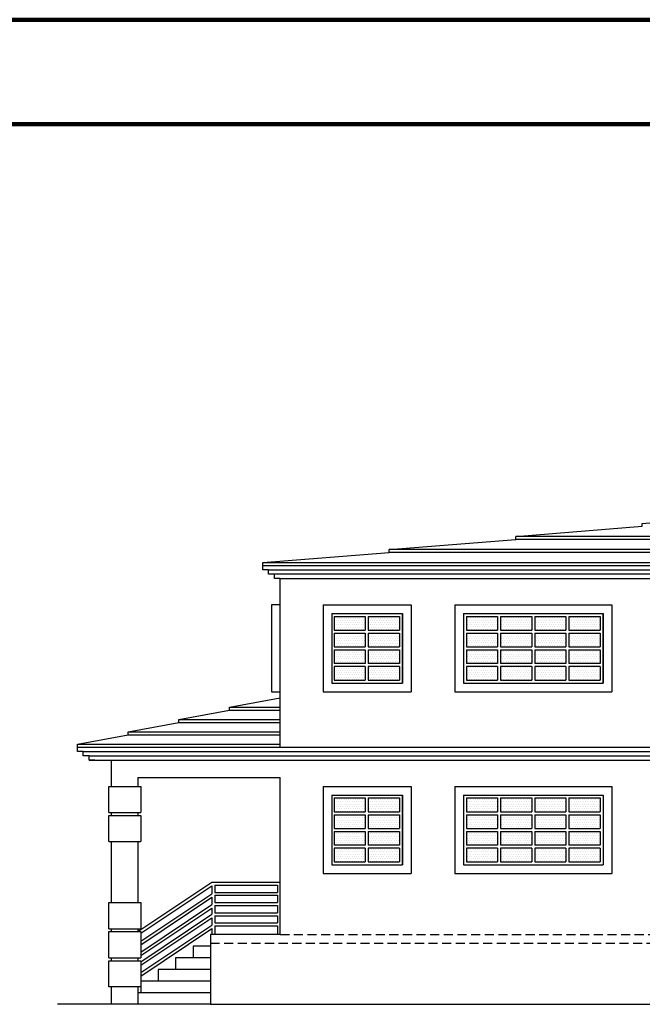
# Model space of a CAD drawing. Units: inches. Extents: x -6 to 2592, y 0 to 1728.
# Drawn here: x 1137 to 1565, y 1050 to 1728 of the extents above; entities that cross this region are included whole.
import ezdxf

# ---------------------------------------------------------------- set-up
doc = ezdxf.new("R2010")
doc.units = ezdxf.units.IN
doc.header["$LTSCALE"] = 25
doc.header["$MEASUREMENT"] = 0
doc.linetypes.add('HIDDEN', pattern=[0.375, 0.25, -0.125])
doc.layers.add('paredes y col.', color=1, linetype='Continuous')
pattern_1 = [(0, (-1753.3355, 389.6056), (0.78125, 1.5625), [0, -1.5625])]
pattern_2 = [(0, (-1753.3355, 264.6056), (0.78125, 1.5625), [0, -1.5625])]

msp = doc.modelspace()

# ---------------------------------------------------------------- hatches: boundary and pattern name
at = {"layer": 'paredes y col.'}
h = msp.add_hatch(dxfattribs=at)
h.set_pattern_fill('DOTS', color=4, scale=25, style=0)
h.set_pattern_definition(pattern_1)
h.paths.add_polyline_path([(1374.57, 1307.87), (1374.57, 1317.37), (1353.07, 1317.37), (1353.07, 1307.87)])
h = msp.add_hatch(dxfattribs=at)
h.set_pattern_fill('DOTS', color=4, scale=25, style=0)
h.set_pattern_definition(pattern_1)
h.paths.add_polyline_path([(1398.07, 1307.87), (1398.07, 1317.37), (1376.57, 1317.37), (1376.57, 1307.87)])
h = msp.add_hatch(dxfattribs=at)
h.set_pattern_fill('DOTS', color=4, scale=25, style=0)
h.set_pattern_definition([(0, (1158.8381, 1361.6184), (0.78125, 1.5625), [0, -1.5625])])
h.paths.add_polyline_path([(1465.57, 1317.37), (1444.07, 1317.37), (1444.07, 1307.87), (1465.57, 1307.87)])
h.paths.add_polyline_path([(1489.07, 1307.87), (1489.07, 1317.37), (1467.57, 1317.37), (1467.57, 1307.87)])
h.paths.add_polyline_path([(1512.57, 1307.87), (1512.57, 1317.37), (1491.07, 1317.37), (1491.07, 1307.87)])
h.paths.add_polyline_path([(1536.07, 1307.87), (1536.07, 1317.37), (1514.57, 1317.37), (1514.57, 1307.87)])
h.paths.add_polyline_path([(1514.57, 1305.87), (1514.57, 1296.37), (1536.07, 1296.37), (1536.07, 1305.87)])
h.paths.add_polyline_path([(1491.07, 1305.87), (1491.07, 1296.37), (1512.57, 1296.37), (1512.57, 1305.87)])
h.paths.add_polyline_path([(1467.57, 1305.87), (1467.57, 1296.37), (1489.07, 1296.37), (1489.07, 1305.87)])
h.paths.add_polyline_path([(1444.07, 1305.87), (1444.07, 1296.37), (1465.57, 1296.37), (1465.57, 1305.87)])
h.paths.add_polyline_path([(1465.57, 1284.87), (1465.57, 1294.37), (1444.07, 1294.37), (1444.07, 1284.87)])
h.paths.add_polyline_path([(1467.57, 1294.37), (1467.57, 1284.87), (1489.07, 1284.87), (1489.07, 1294.37)])
h.paths.add_polyline_path([(1491.07, 1294.37), (1491.07, 1284.87), (1512.57, 1284.87), (1512.57, 1294.37)])
h.paths.add_polyline_path([(1514.57, 1294.37), (1514.57, 1284.87), (1536.07, 1284.87), (1536.07, 1294.37)])
h.paths.add_polyline_path([(1536.07, 1273.37), (1536.07, 1282.87), (1514.57, 1282.87), (1514.57, 1273.37)])
h.paths.add_polyline_path([(1491.07, 1282.87), (1491.07, 1273.37), (1512.57, 1273.37), (1512.57, 1282.87)])
h.paths.add_polyline_path([(1489.07, 1273.37), (1489.07, 1282.87), (1467.57, 1282.87), (1467.57, 1273.37)])
h.paths.add_polyline_path([(1444.07, 1282.87), (1444.07, 1273.37), (1465.57, 1273.37), (1465.57, 1282.87)])
h = msp.add_hatch(dxfattribs=at)
h.set_pattern_fill('DOTS', color=4, scale=25, style=0)
h.set_pattern_definition(pattern_1)
h.paths.add_polyline_path([(1374.57, 1296.37), (1374.57, 1305.87), (1353.07, 1305.87), (1353.07, 1296.37)])
h = msp.add_hatch(dxfattribs=at)
h.set_pattern_fill('DOTS', color=4, scale=25, style=0)
h.set_pattern_definition(pattern_1)
h.paths.add_polyline_path([(1376.57, 1305.87), (1376.57, 1296.37), (1398.07, 1296.37), (1398.07, 1305.87)])
h = msp.add_hatch(dxfattribs=at)
h.set_pattern_fill('DOTS', color=4, scale=25, style=0)
h.set_pattern_definition(pattern_1)
h.paths.add_polyline_path([(1374.57, 1294.37), (1353.07, 1294.37), (1353.07, 1284.87), (1374.57, 1284.87)])
h = msp.add_hatch(dxfattribs=at)
h.set_pattern_fill('DOTS', color=4, scale=25, style=0)
h.set_pattern_definition(pattern_1)
h.paths.add_polyline_path([(1398.07, 1284.87), (1398.07, 1294.37), (1376.57, 1294.37), (1376.57, 1284.87)])
h = msp.add_hatch(dxfattribs=at)
h.set_pattern_fill('DOTS', color=4, scale=25, style=0)
h.set_pattern_definition(pattern_1)
h.paths.add_polyline_path([(1374.57, 1273.37), (1374.57, 1282.87), (1353.07, 1282.87), (1353.07, 1273.37)])
h = msp.add_hatch(dxfattribs=at)
h.set_pattern_fill('DOTS', color=4, scale=25, style=0)
h.set_pattern_definition(pattern_1)
h.paths.add_polyline_path([(1398.07, 1273.37), (1398.07, 1282.87), (1376.57, 1282.87), (1376.57, 1273.37)])
h = msp.add_hatch(dxfattribs=at)
h.set_pattern_fill('DOTS', color=4, scale=25, style=0)
h.set_pattern_definition(pattern_2)
h.paths.add_polyline_path([(1374.57, 1182.87), (1374.57, 1192.37), (1353.07, 1192.37), (1353.07, 1182.87)])
h = msp.add_hatch(dxfattribs=at)
h.set_pattern_fill('DOTS', color=4, scale=25, style=0)
h.set_pattern_definition(pattern_2)
h.paths.add_polyline_path([(1398.07, 1182.87), (1398.07, 1192.37), (1376.57, 1192.37), (1376.57, 1182.87)])
h = msp.add_hatch(dxfattribs=at)
h.set_pattern_fill('DOTS', color=4, scale=25, style=0)
h.set_pattern_definition([(0, (1158.8381, 1236.6184), (0.78125, 1.5625), [0, -1.5625])])
h.paths.add_polyline_path([(1465.57, 1192.37), (1444.07, 1192.37), (1444.07, 1182.87), (1465.57, 1182.87)])
h.paths.add_polyline_path([(1489.07, 1182.87), (1489.07, 1192.37), (1467.57, 1192.37), (1467.57, 1182.87)])
h.paths.add_polyline_path([(1512.57, 1182.87), (1512.57, 1192.37), (1491.07, 1192.37), (1491.07, 1182.87)])
h.paths.add_polyline_path([(1536.07, 1182.87), (1536.07, 1192.37), (1514.57, 1192.37), (1514.57, 1182.87)])
h.paths.add_polyline_path([(1514.57, 1180.87), (1514.57, 1171.37), (1536.07, 1171.37), (1536.07, 1180.87)])
h.paths.add_polyline_path([(1491.07, 1180.87), (1491.07, 1171.37), (1512.57, 1171.37), (1512.57, 1180.87)])
h.paths.add_polyline_path([(1467.57, 1180.87), (1467.57, 1171.37), (1489.07, 1171.37), (1489.07, 1180.87)])
h.paths.add_polyline_path([(1444.07, 1180.87), (1444.07, 1171.37), (1465.57, 1171.37), (1465.57, 1180.87)])
h.paths.add_polyline_path([(1465.57, 1159.87), (1465.57, 1169.37), (1444.07, 1169.37), (1444.07, 1159.87)])
h.paths.add_polyline_path([(1467.57, 1169.37), (1467.57, 1159.87), (1489.07, 1159.87), (1489.07, 1169.37)])
h.paths.add_polyline_path([(1491.07, 1169.37), (1491.07, 1159.87), (1512.57, 1159.87), (1512.57, 1169.37)])
h.paths.add_polyline_path([(1514.57, 1169.37), (1514.57, 1159.87), (1536.07, 1159.87), (1536.07, 1169.37)])
h.paths.add_polyline_path([(1536.07, 1148.37), (1536.07, 1157.87), (1514.57, 1157.87), (1514.57, 1148.37)])
h.paths.add_polyline_path([(1491.07, 1157.87), (1491.07, 1148.37), (1512.57, 1148.37), (1512.57, 1157.87)])
h.paths.add_polyline_path([(1489.07, 1148.37), (1489.07, 1157.87), (1467.57, 1157.87), (1467.57, 1148.37)])
h.paths.add_polyline_path([(1444.07, 1157.87), (1444.07, 1148.37), (1465.57, 1148.37), (1465.57, 1157.87)])
h = msp.add_hatch(dxfattribs=at)
h.set_pattern_fill('DOTS', color=4, scale=25, style=0)
h.set_pattern_definition(pattern_2)
h.paths.add_polyline_path([(1374.57, 1171.37), (1374.57, 1180.87), (1353.07, 1180.87), (1353.07, 1171.37)])
h = msp.add_hatch(dxfattribs=at)
h.set_pattern_fill('DOTS', color=4, scale=25, style=0)
h.set_pattern_definition(pattern_2)
h.paths.add_polyline_path([(1376.57, 1180.87), (1376.57, 1171.37), (1398.07, 1171.37), (1398.07, 1180.87)])
h = msp.add_hatch(dxfattribs=at)
h.set_pattern_fill('DOTS', color=4, scale=25, style=0)
h.set_pattern_definition(pattern_2)
h.paths.add_polyline_path([(1374.57, 1169.37), (1353.07, 1169.37), (1353.07, 1159.87), (1374.57, 1159.87)])
h = msp.add_hatch(dxfattribs=at)
h.set_pattern_fill('DOTS', color=4, scale=25, style=0)
h.set_pattern_definition(pattern_2)
h.paths.add_polyline_path([(1398.07, 1159.87), (1398.07, 1169.37), (1376.57, 1169.37), (1376.57, 1159.87)])
h = msp.add_hatch(dxfattribs=at)
h.set_pattern_fill('DOTS', color=4, scale=25, style=0)
h.set_pattern_definition(pattern_2)
h.paths.add_polyline_path([(1374.57, 1148.37), (1374.57, 1157.87), (1353.07, 1157.87), (1353.07, 1148.37)])
h = msp.add_hatch(dxfattribs=at)
h.set_pattern_fill('DOTS', color=4, scale=25, style=0)
h.set_pattern_definition(pattern_2)
h.paths.add_polyline_path([(1398.07, 1148.37), (1398.07, 1157.87), (1376.57, 1157.87), (1376.57, 1148.37)])

# ---------------------------------------------------------------- linework, layer by layer
at = {"linetype": 'ByBlock', "lineweight": 100}
msp.add_line((-6.09, 1728), (2585.91, 1728), dxfattribs=at)
msp.add_line((0, 1728), (2592, 1728))
at = {"color": 3, "linetype": 'ByBlock', "lineweight": 100}
msp.add_line((137.91, 1656), (2097, 1656), dxfattribs=at)
at = {"color": 1}
for p, q in [((1565.07, 1381.37), (1652.07, 1388.37)), ((1478.07, 1372.37), (1565.07, 1379.37)), ((1565.07, 1379.37), (1565.07, 1381.37)), ((1391.07, 1363.37), (1478.07, 1370.37)), ((1826.07, 1372.37), (1478.07, 1372.37)), ((1478.07, 1370.37), (1478.07, 1372.37)), ((1826.07, 1370.37), (1478.07, 1370.37)), ((1913.07, 1363.37), (1391.07, 1363.37)), ((1391.07, 1361.37), (1391.07, 1363.37)), ((1304.07, 1354.37), (1391.07, 1361.37)), ((1913.07, 1361.37), (1391.07, 1361.37)), ((1304.07, 1354.37), (2000.07, 1354.37)), ((1304.07, 1352.37), (1304.07, 1354.37)), ((1304.07, 1352.37), (2000.07, 1352.37)), ((1308.07, 1349.37), (1996.07, 1349.37)), ((1992.07, 1346.37), (1312.07, 1346.37)), ((1316.07, 1343.37), (1988.07, 1343.37)), ((1345.57, 1325.37), (1406.07, 1325.37)), ((1351.57, 1319.37), (1400.07, 1319.37)), ((1352.07, 1319.37), (1400.07, 1319.37)), ((1442.07, 1319.37), (1538.07, 1319.37)), ((1351.57, 1271.37), (1400.07, 1271.37)), ((1352.07, 1271.37), (1400.07, 1271.37)), ((1442.07, 1271.37), (1538.07, 1271.37)), ((1281.2, 1254.88), (1316.07, 1261.39)), ((1345.57, 1265.37), (1406.07, 1265.37)), ((1281.2, 1252.88), (1281.2, 1254.88)), ((1281.2, 1254.88), (1316.07, 1254.88)), ((1246.33, 1246.38), (1281.2, 1252.88)), ((1281.2, 1252.88), (1316.07, 1252.88)), ((1211.47, 1237.87), (1246.33, 1244.38)), ((1246.33, 1244.38), (1246.33, 1246.38)), ((1246.33, 1246.38), (1316.07, 1246.38)), ((1246.33, 1244.38), (1316.07, 1244.38)), ((1176.6, 1229.37), (1211.47, 1235.87)), ((1211.47, 1235.87), (1211.47, 1237.87)), ((1211.47, 1237.87), (1316.07, 1237.87)), ((1211.47, 1235.87), (1316.07, 1235.87)), ((1176.6, 1227.37), (1176.6, 1229.37)), ((1345.57, 1200.37), (1406.07, 1200.37)), ((1351.57, 1194.37), (1400.07, 1194.37)), ((1352.07, 1194.37), (1400.07, 1194.37)), ((1351.57, 1146.37), (1400.07, 1146.37)), ((1352.07, 1146.37), (1400.07, 1146.37)), ((1345.57, 1140.37), (1406.07, 1140.37))]:
    msp.add_line(p, q, dxfattribs=at)
at = {"color": 6}
for p, q in [((1218.07, 1100.37), (1269.07, 1134.37)), ((1220.07, 1099.3), (1269.07, 1131.97)), ((1220.07, 1093.74), (1269.07, 1126.4)), ((1220.07, 1091.33), (1269.07, 1124)), ((1220.07, 1086.33), (1269.07, 1119)), ((1220.07, 1083.93), (1269.07, 1116.6)), ((1220.07, 1079.66), (1269.07, 1112.33)), ((1220.07, 1077.26), (1269.07, 1109.93)), ((1220.07, 1072.26), (1269.07, 1104.92)), ((1220.07, 1069.85), (1269.07, 1102.52))]:
    msp.add_line(p, q, dxfattribs=at)
at = {"color": 1}
for p in [(1281.2, 1252.88), (1246.33, 1244.38), (1211.47, 1235.87)]:
    msp.add_point(p, dxfattribs=at)
at = {"layer": 'paredes y col.', "color": 1}
for p, q in [((1304.07, 1349.37), (1304.07, 1352.37)), ((1308.07, 1349.37), (1304.07, 1349.37)), ((1308.07, 1346.37), (1308.07, 1349.37)), ((1312.07, 1346.37), (1308.07, 1346.37)), ((1312.07, 1343.37), (1312.07, 1346.37)), ((1316.07, 1343.37), (1312.07, 1343.37)), ((1400.07, 1271.37), (1400.07, 1319.37)), ((1538.07, 1271.37), (1538.07, 1319.37)), ((1400.07, 1146.37), (1400.07, 1194.37))]:
    msp.add_line(p, q, dxfattribs=at)
at = {"layer": 'paredes y col.', "color": 2}
for p, q in [((1316.07, 1227.37), (1316.07, 1343.37)), ((1200.07, 1200.37), (1200.07, 1218.37)), ((1218.07, 1206.37), (1218.07, 1200.37)), ((1218.07, 1206.37), (1316.07, 1206.37)), ((1316.07, 1098.37), (1316.07, 1206.37)), ((1198.07, 1182.37), (1198.07, 1200.37)), ((1198.07, 1200.37), (1220.07, 1200.37)), ((1220.07, 1200.37), (1220.07, 1182.37)), ((1198.07, 1182.37), (1220.07, 1182.37)), ((1198.07, 1162.37), (1198.07, 1180.37)), ((1198.07, 1180.37), (1220.07, 1180.37)), ((1200.07, 1180.37), (1200.07, 1182.37)), ((1218.07, 1182.37), (1218.07, 1180.37)), ((1220.07, 1180.37), (1220.07, 1162.37)), ((1198.07, 1162.37), (1220.07, 1162.37)), ((1200.07, 1120.37), (1200.07, 1162.37)), ((1218.07, 1162.37), (1218.07, 1120.37)), ((1198.07, 1102.37), (1198.07, 1120.37)), ((1198.07, 1120.37), (1220.07, 1120.37)), ((1220.07, 1120.37), (1220.07, 1102.37)), ((1198.07, 1102.37), (1220.07, 1102.37)), ((1198.07, 1082.37), (1198.07, 1100.37)), ((1198.07, 1100.37), (1220.07, 1100.37)), ((1200.07, 1100.37), (1200.07, 1102.37)), ((1218.07, 1102.37), (1218.07, 1100.37)), ((1220.07, 1100.37), (1220.07, 1082.37)), ((1316.07, 1098.37), (1268.07, 1098.37)), ((1268.07, 1098.37), (1268.07, 1050.37)), ((1268.07, 1090.37), (1256.07, 1090.37)), ((1256.07, 1090.37), (1256.07, 1082.37)), ((1198.07, 1082.37), (1220.07, 1082.37)), ((1198.07, 1062.37), (1198.07, 1080.37)), ((1198.07, 1080.37), (1220.07, 1080.37)), ((1200.07, 1080.37), (1200.07, 1082.37)), ((1200.07, 1080.37), (1200.07, 1082.37)), ((1218.07, 1082.37), (1218.07, 1080.37)), ((1218.07, 1082.37), (1218.07, 1080.37)), ((1220.07, 1080.37), (1220.07, 1062.37)), ((1268.07, 1082.37), (1244.07, 1082.37)), ((1244.07, 1082.37), (1244.07, 1074.37)), ((1268.07, 1074.37), (1232.07, 1074.37)), ((1232.07, 1074.37), (1232.07, 1066.37)), ((1268.07, 1066.37), (1220.07, 1066.37)), ((1220.07, 1066.37), (1220.07, 1058.37)), ((1220.07, 1062.37), (1198.07, 1062.37)), ((1200.07, 1050.37), (1200.07, 1062.37)), ((1218.07, 1062.37), (1218.07, 1050.37)), ((1268.07, 1058.37), (1218.07, 1058.37))]:
    msp.add_line(p, q, dxfattribs=at)
at = {"layer": 'paredes y col.', "color": 4}
for p, q in [((1316.07, 1325.37), (1310.07, 1325.37)), ((1310.07, 1325.37), (1310.07, 1265.37)), ((1310.07, 1265.37), (1316.07, 1265.37))]:
    msp.add_line(p, q, dxfattribs=at)
at = {"layer": 'paredes y col.'}
for p, q in [((1345.57, 1325.37), (1345.57, 1265.37)), ((1406.07, 1325.37), (1406.07, 1265.37)), ((1436.07, 1325.37), (1544.07, 1325.37)), ((1436.07, 1325.37), (1436.07, 1265.37)), ((1544.07, 1325.37), (1544.07, 1265.37)), ((1351.57, 1319.37), (1351.57, 1271.37)), ((1400.07, 1319.37), (1400.07, 1271.37)), ((1442.07, 1319.37), (1442.07, 1271.37)), ((1538.07, 1319.37), (1538.07, 1271.37)), ((1436.07, 1265.37), (1544.07, 1265.37)), ((1176.6, 1229.39), (1316.07, 1229.39)), ((1176.6, 1227.37), (1877.07, 1227.37)), ((1176.6, 1224.37), (1176.6, 1227.37)), ((1180.6, 1224.37), (1176.6, 1224.37)), ((1180.6, 1224.37), (1877.07, 1224.37)), ((1180.6, 1221.37), (1180.6, 1224.37)), ((1184.6, 1221.37), (1180.6, 1221.37)), ((1184.6, 1221.37), (1881.07, 1221.37)), ((1184.6, 1218.37), (1184.6, 1221.37)), ((1184.6, 1218.37), (1316.07, 1218.37)), ((1188.6, 1218.37), (1184.6, 1218.37)), ((1316.07, 1218.37), (1885.07, 1218.37)), ((1345.57, 1200.37), (1345.57, 1140.37)), ((1406.07, 1200.37), (1406.07, 1140.37)), ((1436.07, 1200.37), (1544.07, 1200.37)), ((1436.07, 1200.37), (1436.07, 1140.37)), ((1544.07, 1200.37), (1544.07, 1140.37)), ((1351.57, 1194.37), (1351.57, 1146.37)), ((1400.07, 1194.37), (1400.07, 1146.37)), ((1442.07, 1194.37), (1538.07, 1194.37)), ((1442.07, 1194.37), (1442.07, 1146.37)), ((1538.07, 1194.37), (1538.07, 1146.37)), ((1442.07, 1146.37), (1538.07, 1146.37)), ((1436.07, 1140.37), (1544.07, 1140.37)), ((1268.07, 1050.37), (1162.86, 1050.37)), ((1268.07, 1050.37), (1316.07, 1050.37)), ((1316.07, 1050.37), (1865.07, 1050.37))]:
    msp.add_line(p, q, dxfattribs=at)
at = {"layer": 'paredes y col.', "color": 5}
for p, q in [((1353.07, 1317.37), (1374.57, 1317.37)), ((1353.07, 1317.37), (1353.07, 1307.87)), ((1374.57, 1317.37), (1374.57, 1307.87)), ((1376.57, 1317.37), (1376.57, 1307.87)), ((1376.57, 1317.37), (1398.07, 1317.37)), ((1398.07, 1317.37), (1398.07, 1307.87)), ((1444.07, 1317.37), (1465.57, 1317.37)), ((1444.07, 1317.37), (1444.07, 1307.87)), ((1465.57, 1317.37), (1465.57, 1307.87)), ((1467.57, 1317.37), (1467.57, 1307.87)), ((1467.57, 1317.37), (1489.07, 1317.37)), ((1489.07, 1317.37), (1489.07, 1307.87)), ((1491.07, 1317.37), (1491.07, 1307.87)), ((1491.07, 1317.37), (1512.57, 1317.37)), ((1512.57, 1317.37), (1512.57, 1307.87)), ((1514.57, 1317.37), (1514.57, 1307.87)), ((1514.57, 1317.37), (1536.07, 1317.37)), ((1536.07, 1317.37), (1536.07, 1307.87)), ((1353.07, 1307.87), (1374.57, 1307.87)), ((1376.57, 1307.87), (1398.07, 1307.87)), ((1444.07, 1307.87), (1465.57, 1307.87)), ((1467.57, 1307.87), (1489.07, 1307.87)), ((1491.07, 1307.87), (1512.57, 1307.87)), ((1514.57, 1307.87), (1536.07, 1307.87)), ((1353.07, 1305.87), (1374.57, 1305.87)), ((1353.07, 1305.87), (1353.07, 1296.37)), ((1374.57, 1305.87), (1374.57, 1296.37)), ((1376.57, 1305.87), (1376.57, 1296.37)), ((1376.57, 1305.87), (1398.07, 1305.87)), ((1398.07, 1305.87), (1398.07, 1296.37)), ((1444.07, 1305.87), (1465.57, 1305.87)), ((1444.07, 1305.87), (1444.07, 1296.37)), ((1465.57, 1305.87), (1465.57, 1296.37)), ((1467.57, 1305.87), (1467.57, 1296.37)), ((1467.57, 1305.87), (1489.07, 1305.87)), ((1489.07, 1305.87), (1489.07, 1296.37)), ((1491.07, 1305.87), (1491.07, 1296.37)), ((1491.07, 1305.87), (1512.57, 1305.87)), ((1512.57, 1305.87), (1512.57, 1296.37)), ((1514.57, 1305.87), (1514.57, 1296.37)), ((1514.57, 1305.87), (1536.07, 1305.87)), ((1536.07, 1305.87), (1536.07, 1296.37)), ((1353.07, 1296.37), (1374.57, 1296.37)), ((1353.07, 1294.37), (1374.57, 1294.37)), ((1353.07, 1294.37), (1353.07, 1284.87)), ((1374.57, 1294.37), (1374.57, 1284.87)), ((1376.57, 1296.37), (1398.07, 1296.37)), ((1376.57, 1294.37), (1376.57, 1284.87)), ((1376.57, 1294.37), (1398.07, 1294.37)), ((1398.07, 1294.37), (1398.07, 1284.87)), ((1444.07, 1296.37), (1465.57, 1296.37)), ((1444.07, 1294.37), (1465.57, 1294.37)), ((1444.07, 1294.37), (1444.07, 1284.87)), ((1465.57, 1294.37), (1465.57, 1284.87)), ((1467.57, 1296.37), (1489.07, 1296.37)), ((1467.57, 1294.37), (1467.57, 1284.87)), ((1467.57, 1294.37), (1489.07, 1294.37)), ((1489.07, 1294.37), (1489.07, 1284.87)), ((1491.07, 1296.37), (1512.57, 1296.37)), ((1491.07, 1294.37), (1491.07, 1284.87)), ((1491.07, 1294.37), (1512.57, 1294.37)), ((1512.57, 1294.37), (1512.57, 1284.87)), ((1514.57, 1296.37), (1536.07, 1296.37)), ((1514.57, 1294.37), (1514.57, 1284.87)), ((1514.57, 1294.37), (1536.07, 1294.37)), ((1536.07, 1294.37), (1536.07, 1284.87)), ((1374.57, 1284.87), (1353.07, 1284.87)), ((1353.07, 1282.87), (1353.07, 1273.37)), ((1374.57, 1282.87), (1353.07, 1282.87)), ((1374.57, 1282.87), (1374.57, 1273.37)), ((1398.07, 1284.87), (1376.57, 1284.87)), ((1376.57, 1282.87), (1376.57, 1273.37)), ((1398.07, 1282.87), (1376.57, 1282.87)), ((1398.07, 1282.87), (1398.07, 1273.37)), ((1465.57, 1284.87), (1444.07, 1284.87)), ((1444.07, 1282.87), (1444.07, 1273.37)), ((1465.57, 1282.87), (1444.07, 1282.87)), ((1465.57, 1282.87), (1465.57, 1273.37)), ((1489.07, 1284.87), (1467.57, 1284.87)), ((1467.57, 1282.87), (1467.57, 1273.37)), ((1489.07, 1282.87), (1467.57, 1282.87)), ((1489.07, 1282.87), (1489.07, 1273.37)), ((1512.57, 1284.87), (1491.07, 1284.87)), ((1512.57, 1282.87), (1491.07, 1282.87)), ((1491.07, 1282.87), (1491.07, 1273.37)), ((1512.57, 1282.87), (1512.57, 1273.37)), ((1536.07, 1284.87), (1514.57, 1284.87)), ((1536.07, 1282.87), (1514.57, 1282.87)), ((1514.57, 1282.87), (1514.57, 1273.37)), ((1536.07, 1282.87), (1536.07, 1273.37)), ((1353.07, 1273.37), (1374.57, 1273.37)), ((1376.57, 1273.37), (1398.07, 1273.37)), ((1444.07, 1273.37), (1465.57, 1273.37)), ((1467.57, 1273.37), (1489.07, 1273.37)), ((1491.07, 1273.37), (1512.57, 1273.37)), ((1514.57, 1273.37), (1536.07, 1273.37)), ((1353.07, 1192.37), (1374.57, 1192.37)), ((1353.07, 1192.37), (1353.07, 1182.87)), ((1374.57, 1192.37), (1374.57, 1182.87)), ((1376.57, 1192.37), (1376.57, 1182.87)), ((1376.57, 1192.37), (1398.07, 1192.37)), ((1398.07, 1192.37), (1398.07, 1182.87)), ((1444.07, 1192.37), (1465.57, 1192.37)), ((1444.07, 1192.37), (1444.07, 1182.87)), ((1465.57, 1192.37), (1465.57, 1182.87)), ((1467.57, 1192.37), (1467.57, 1182.87)), ((1467.57, 1192.37), (1489.07, 1192.37)), ((1489.07, 1192.37), (1489.07, 1182.87)), ((1491.07, 1192.37), (1491.07, 1182.87)), ((1491.07, 1192.37), (1512.57, 1192.37)), ((1512.57, 1192.37), (1512.57, 1182.87)), ((1514.57, 1192.37), (1514.57, 1182.87)), ((1514.57, 1192.37), (1536.07, 1192.37)), ((1536.07, 1192.37), (1536.07, 1182.87)), ((1353.07, 1182.87), (1374.57, 1182.87)), ((1353.07, 1180.87), (1374.57, 1180.87)), ((1353.07, 1180.87), (1353.07, 1171.37)), ((1374.57, 1180.87), (1374.57, 1171.37)), ((1376.57, 1182.87), (1398.07, 1182.87)), ((1376.57, 1180.87), (1376.57, 1171.37)), ((1376.57, 1180.87), (1398.07, 1180.87)), ((1398.07, 1180.87), (1398.07, 1171.37)), ((1444.07, 1182.87), (1465.57, 1182.87)), ((1444.07, 1180.87), (1465.57, 1180.87)), ((1444.07, 1180.87), (1444.07, 1171.37)), ((1465.57, 1180.87), (1465.57, 1171.37)), ((1467.57, 1182.87), (1489.07, 1182.87)), ((1467.57, 1180.87), (1467.57, 1171.37)), ((1467.57, 1180.87), (1489.07, 1180.87)), ((1489.07, 1180.87), (1489.07, 1171.37)), ((1491.07, 1182.87), (1512.57, 1182.87)), ((1491.07, 1180.87), (1491.07, 1171.37)), ((1491.07, 1180.87), (1512.57, 1180.87)), ((1512.57, 1180.87), (1512.57, 1171.37)), ((1514.57, 1182.87), (1536.07, 1182.87)), ((1514.57, 1180.87), (1514.57, 1171.37)), ((1514.57, 1180.87), (1536.07, 1180.87)), ((1536.07, 1180.87), (1536.07, 1171.37)), ((1353.07, 1171.37), (1374.57, 1171.37)), ((1353.07, 1169.37), (1374.57, 1169.37)), ((1353.07, 1169.37), (1353.07, 1159.87)), ((1374.57, 1169.37), (1374.57, 1159.87)), ((1376.57, 1171.37), (1398.07, 1171.37)), ((1376.57, 1169.37), (1376.57, 1159.87)), ((1376.57, 1169.37), (1398.07, 1169.37)), ((1398.07, 1169.37), (1398.07, 1159.87)), ((1444.07, 1171.37), (1465.57, 1171.37)), ((1444.07, 1169.37), (1465.57, 1169.37)), ((1444.07, 1169.37), (1444.07, 1159.87)), ((1465.57, 1169.37), (1465.57, 1159.87)), ((1467.57, 1171.37), (1489.07, 1171.37)), ((1467.57, 1169.37), (1467.57, 1159.87)), ((1467.57, 1169.37), (1489.07, 1169.37)), ((1489.07, 1169.37), (1489.07, 1159.87)), ((1491.07, 1171.37), (1512.57, 1171.37)), ((1491.07, 1169.37), (1491.07, 1159.87)), ((1491.07, 1169.37), (1512.57, 1169.37)), ((1512.57, 1169.37), (1512.57, 1159.87)), ((1514.57, 1171.37), (1536.07, 1171.37)), ((1514.57, 1169.37), (1514.57, 1159.87)), ((1514.57, 1169.37), (1536.07, 1169.37)), ((1536.07, 1169.37), (1536.07, 1159.87)), ((1374.57, 1159.87), (1353.07, 1159.87)), ((1398.07, 1159.87), (1376.57, 1159.87)), ((1465.57, 1159.87), (1444.07, 1159.87)), ((1489.07, 1159.87), (1467.57, 1159.87)), ((1512.57, 1159.87), (1491.07, 1159.87)), ((1536.07, 1159.87), (1514.57, 1159.87)), ((1353.07, 1157.87), (1353.07, 1148.37)), ((1374.57, 1157.87), (1353.07, 1157.87)), ((1374.57, 1157.87), (1374.57, 1148.37)), ((1376.57, 1157.87), (1376.57, 1148.37)), ((1398.07, 1157.87), (1376.57, 1157.87)), ((1398.07, 1157.87), (1398.07, 1148.37)), ((1444.07, 1157.87), (1444.07, 1148.37)), ((1465.57, 1157.87), (1444.07, 1157.87)), ((1465.57, 1157.87), (1465.57, 1148.37)), ((1467.57, 1157.87), (1467.57, 1148.37)), ((1489.07, 1157.87), (1467.57, 1157.87)), ((1489.07, 1157.87), (1489.07, 1148.37)), ((1512.57, 1157.87), (1491.07, 1157.87)), ((1491.07, 1157.87), (1491.07, 1148.37)), ((1512.57, 1157.87), (1512.57, 1148.37)), ((1536.07, 1157.87), (1514.57, 1157.87)), ((1514.57, 1157.87), (1514.57, 1148.37)), ((1536.07, 1157.87), (1536.07, 1148.37)), ((1353.07, 1148.37), (1374.57, 1148.37)), ((1376.57, 1148.37), (1398.07, 1148.37)), ((1444.07, 1148.37), (1465.57, 1148.37)), ((1467.57, 1148.37), (1489.07, 1148.37)), ((1491.07, 1148.37), (1512.57, 1148.37)), ((1514.57, 1148.37), (1536.07, 1148.37))]:
    msp.add_line(p, q, dxfattribs=at)
at = {"layer": 'paredes y col.', "color": 6}
for p, q in [((1269.07, 1134.37), (1316.07, 1134.37)), ((1269.07, 1131.97), (1269.07, 1126.4)), ((1271.07, 1132.37), (1314.07, 1132.37)), ((1271.07, 1132.37), (1271.07, 1127.37)), ((1314.07, 1132.37), (1314.07, 1127.37)), ((1271.07, 1127.37), (1314.07, 1127.37)), ((1271.07, 1125.37), (1314.07, 1125.37)), ((1271.07, 1125.37), (1271.07, 1120.37)), ((1314.07, 1125.37), (1314.07, 1120.37)), ((1269.07, 1124), (1269.07, 1119)), ((1271.07, 1120.37), (1314.07, 1120.37)), ((1271.07, 1118.37), (1314.07, 1118.37)), ((1271.07, 1118.37), (1271.07, 1113.37)), ((1314.07, 1118.37), (1314.07, 1113.37)), ((1269.07, 1116.6), (1269.07, 1112.33)), ((1271.07, 1113.37), (1314.07, 1113.37)), ((1271.07, 1111.37), (1314.07, 1111.37)), ((1271.07, 1111.37), (1271.07, 1106.37)), ((1314.07, 1111.37), (1314.07, 1106.37)), ((1269.07, 1109.93), (1269.07, 1104.92)), ((1271.07, 1106.37), (1314.07, 1106.37)), ((1269.07, 1102.52), (1269.07, 1098.37)), ((1271.07, 1104.37), (1314.07, 1104.37)), ((1271.07, 1104.37), (1271.07, 1098.37)), ((1314.07, 1104.37), (1314.07, 1098.37))]:
    msp.add_line(p, q, dxfattribs=at)
at = {"layer": 'paredes y col.', "color": 6, "linetype": 'HIDDEN'}
for p, q in [((1316.07, 1098.37), (1872.07, 1098.37)), ((1268.07, 1092.37), (1866.07, 1092.37))]:
    msp.add_line(p, q, dxfattribs=at)

doc.saveas('drawing.dxf')
